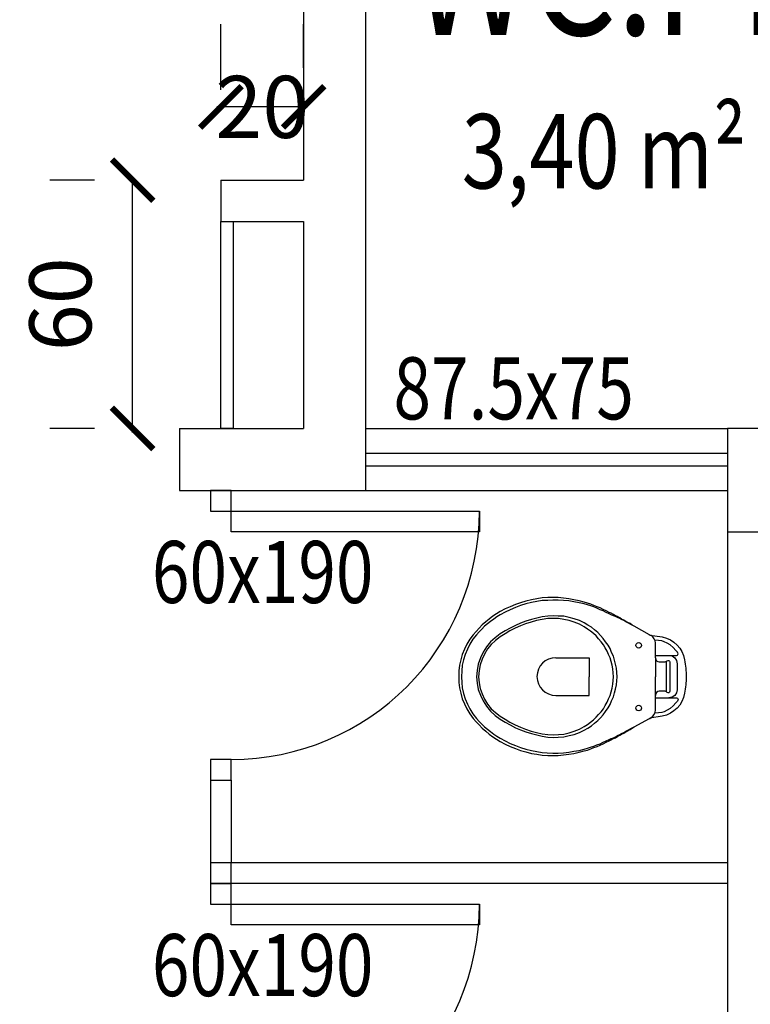
# Model space of a CAD drawing. Extents: x 3786 to 20691, y 1125 to 12147.
# Drawn here: x 6347 to 6523, y 1696 to 1934 of the extents above; entities that cross this region are included whole.
import ezdxf

# ---------------------------------------------------------------- set-up
doc = ezdxf.new("R2010")
doc.units = 0
doc.header["$LTSCALE"] = 4
doc.layers.get('0').update_dxf_attribs({"linetype": 'CONTINUOUS'})
doc.layers.get('DEFPOINTS').update_dxf_attribs({"linetype": 'CONTINUOUS'})
for name, color, linetype in [('ARQUITETONICO', 7, 'CONTINUOUS'), ('COTAS', 13, 'CONTINUOUS'), ('L_DECA', 13, 'CONTINUOUS'), ('TEXTOS', 1, 'CONTINUOUS')]:
    doc.layers.add(name, color=color, linetype=linetype)
doc.styles.add('REGUA100', font='cityb___.ttf', dxfattribs={"width": 1.4})
doc.styles.add('REGUA60', font='cityb___.ttf', dxfattribs={"width": 1.4})
doc.styles.add('REGUA80', font='cityb___.ttf', dxfattribs={"width": 1.4})
doc.dimstyles.get("Standard").update_dxf_attribs({"dimscale": 0, "dimtxt": 1.5, "dimasz": 1, "dimexe": 2, "dimexo": 1.5, "dimgap": 0.98, "dimtad": 1, "dimrnd": 0.5, "dimtxsty": 'REGUA60', "dimblk1": 'ARCHTICK', "dimblk2": 'ARCHTICK', "dimsah": 1, "dimcen": 4, "dimdle": 0.1, "dimclrd": 13, "dimclre": 13, "dimclrt": 2, "dimazin": 3, "dimtfac": 1, "dimtdec": 4, "dimtofl": 0, "dimtmove": 0, "dimatfit": 3, "dimtolj": 1, "dimtzin": 0})

# ---------------------------------------------------------------- blocks, each defined once
blk = doc.blocks.new('_ARCHTICK')
at = {"color": 0, "linetype": 'BYBLOCK', "const_width": 0.15}
blk.add_lwpolyline([(-0.5, -0.5), (0.5, 0.5)], dxfattribs=at)
blk = doc.blocks.new('*D138')
at = {"color": 13, "linetype": 'BYBLOCK'}
for p, q in [((6364.72, 1894.79), (6353.93, 1894.79)), ((6373.93, 1833.79), (6373.93, 1895.79)), ((6364.72, 1834.79), (6353.93, 1834.79))]:
    blk.add_line(p, q, dxfattribs=at)
at = {"layer": 'DEFPOINTS', "color": 0, "linetype": 'BYBLOCK'}
for p in [(6373.93, 1894.79), (6379.72, 1894.79), (6379.72, 1834.79)]:
    blk.add_point(p, dxfattribs=at)
at = {"color": 13, "linetype": 'BYBLOCK', "xscale": 10.00000021629309, "yscale": 10.00000021629309, "zscale": 10.00000021629309}
for p, rotation in [((6373.93, 1894.79), 90), ((6373.93, 1834.79), 270)]:
    blk.add_blockref('_ARCHTICK', p, dxfattribs=dict(at, rotation=rotation))
at = {"color": 2, "linetype": 'BYBLOCK', "insert": (6356.47, 1864.79), "char_height": 15, "attachment_point": 5, "rotation": 90, "style": 'REGUA60'}
blk.add_mtext('\\A1;60', dxfattribs=at)
blk = doc.blocks.new('*D147')
at = {"color": 13, "linetype": 'BYBLOCK'}
for p, q in [((6395.29, 1916.61), (6395.29, 1932.49)), ((6415.29, 1921.94), (6415.29, 1932.49)), ((6416.29, 1912.49), (6394.29, 1912.49))]:
    blk.add_line(p, q, dxfattribs=at)
at = {"layer": 'DEFPOINTS', "color": 0, "linetype": 'BYBLOCK'}
for p in [(6395.29, 1912.49), (6415.29, 1906.94), (6395.29, 1901.61)]:
    blk.add_point(p, dxfattribs=at)
at = {"color": 13, "linetype": 'BYBLOCK', "xscale": 10.00000021629309, "yscale": 10.00000021629309, "zscale": 10.00000021629309, "rotation": 180}
blk.add_blockref('_ARCHTICK', (6395.29, 1912.49), dxfattribs=at)
at = {"color": 13, "linetype": 'BYBLOCK', "xscale": 10.00000021629309, "yscale": 10.00000021629309, "zscale": 10.00000021629309}
blk.add_blockref('_ARCHTICK', (6415.29, 1912.49), dxfattribs=at)
at = {"color": 2, "linetype": 'BYBLOCK', "insert": (6405.29, 1912.49), "char_height": 15, "attachment_point": 5, "style": 'REGUA60'}
blk.add_mtext('\\A1;20', dxfattribs=at)

msp = doc.modelspace()

# ---------------------------------------------------------------- linework, layer by layer
at = {"layer": 'ARQUITETONICO', "color": 7}
for p, q in [((6415.286, 2034.788), (6415.286, 1894.788)), ((6430.286, 2034.788), (6430.286, 1819.788)), ((6395.286, 1894.788), (6395.286, 1884.788)), ((6395.286, 1894.788), (6415.286, 1894.788)), ((6395.286, 1884.788), (6415.286, 1884.788)), ((6415.286, 1884.788), (6415.286, 1834.788)), ((6385.286, 1834.788), (6385.286, 1819.788)), ((6385.286, 1834.788), (6415.286, 1834.788)), ((6385.286, 1819.788), (6430.286, 1819.788)), ((6517.786, 1809.788), (6517.786, 1549.788))]:
    msp.add_line(p, q, dxfattribs=at)
at = {"layer": 'ARQUITETONICO', "color": 1}
for p, q in [((6430.286, 1834.788), (6517.786, 1834.788)), ((6430.286, 1828.788), (6517.786, 1828.788)), ((6430.286, 1825.788), (6517.786, 1825.788)), ((6430.286, 1819.788), (6517.786, 1819.788)), ((6392.786, 1749.788), (6392.786, 1729.788)), ((6397.786, 1749.788), (6397.786, 1729.788)), ((6517.786, 1729.788), (6397.786, 1729.788)), ((6517.786, 1724.788), (6397.786, 1724.788))]:
    msp.add_line(p, q, dxfattribs=at)
for points in [[(6395.286, 1884.788), (6398.286, 1884.788), (6398.286, 1834.788), (6395.286, 1834.788)], [(6392.786, 1814.788), (6397.786, 1814.788), (6397.786, 1819.788), (6392.786, 1819.788)], [(6397.786, 1814.788), (6457.786, 1814.788), (6457.786, 1809.788), (6397.786, 1809.788)], [(6392.786, 1749.788), (6397.786, 1749.788), (6397.786, 1754.788), (6392.786, 1754.788)], [(6392.786, 1724.788), (6397.786, 1724.788), (6397.786, 1729.788), (6392.786, 1729.788)], [(6392.786, 1719.788), (6397.786, 1719.788), (6397.786, 1724.788), (6392.786, 1724.788)], [(6397.786, 1719.788), (6457.786, 1719.788), (6457.786, 1714.788), (6397.786, 1714.788)]]:
    msp.add_lwpolyline(points, close=True, dxfattribs=at)
at = {"layer": 'ARQUITETONICO', "color": 7}
msp.add_lwpolyline([(6517.786, 1809.788), (6537.786, 1809.788), (6537.786, 1834.788), (6517.786, 1834.788)], close=True, dxfattribs=at)
at = {"layer": 'ARQUITETONICO', "color": 1}
for centre in [(6397.786, 1814.788), (6397.786, 1719.788)]:
    msp.add_arc(centre, 60, 270, 0, dxfattribs=at)
at = {"layer": 'L_DECA'}
msp.add_lwpolyline([(6500.346, 1779.384), (6500.346, 1782.958), (6500.346, 1782.958), (6500.273, 1783.468), (6500.054, 1783.979), (6499.763, 1784.417), (6499.325, 1784.708), (6499.033, 1784.854), (6499.033, 1784.854), (6498.96, 1784.854), (6498.96, 1784.854), (6498.96, 1784.854), (6498.96, 1784.927), (6495.24, 1786.97), (6495.24, 1786.97), (6494.729, 1787.261), (6494.219, 1787.626), (6493.708, 1787.918), (6493.198, 1788.137), (6493.198, 1788.137), (6492.687, 1788.429), (6492.176, 1788.72), (6491.739, 1789.012), (6491.228, 1789.304), (6490.717, 1789.523), (6490.207, 1789.815), (6489.696, 1790.106), (6489.186, 1790.325), (6489.186, 1790.325), (6488.456, 1790.69), (6487.727, 1791.055), (6486.997, 1791.419), (6486.268, 1791.711), (6485.465, 1792.003), (6484.736, 1792.295), (6483.934, 1792.586), (6483.131, 1792.805), (6483.131, 1792.805), (6481.891, 1793.097), (6480.651, 1793.389), (6479.411, 1793.608), (6478.098, 1793.754), (6476.858, 1793.899), (6475.545, 1793.899), (6474.305, 1793.899), (6472.992, 1793.826), (6472.992, 1793.826), (6471.679, 1793.608), (6470.366, 1793.389), (6469.053, 1793.024), (6467.74, 1792.659), (6466.5, 1792.222), (6465.26, 1791.711), (6464.02, 1791.2), (6462.853, 1790.544), (6462.853, 1790.544), (6461.905, 1789.96), (6461.029, 1789.377), (6460.154, 1788.72), (6459.351, 1788.064), (6458.476, 1787.334), (6457.747, 1786.532), (6457.017, 1785.73), (6456.288, 1784.927), (6456.288, 1784.927), (6455.485, 1783.833), (6454.756, 1782.666), (6454.172, 1781.426), (6453.662, 1780.186), (6453.297, 1778.873), (6453.005, 1777.56), (6452.859, 1776.174), (6452.786, 1774.788), (6452.786, 1774.788), (6452.859, 1773.402), (6453.005, 1772.089), (6453.297, 1770.776), (6453.662, 1769.463), (6454.172, 1768.223), (6454.756, 1766.983), (6455.485, 1765.816), (6456.288, 1764.722), (6456.288, 1764.722), (6457.017, 1763.919), (6457.747, 1763.117), (6458.476, 1762.315), (6459.351, 1761.585), (6460.154, 1760.929), (6461.029, 1760.272), (6461.905, 1759.689), (6462.853, 1759.105), (6462.853, 1759.105), (6464.02, 1758.449), (6465.26, 1757.938), (6466.5, 1757.427), (6467.74, 1756.99), (6469.053, 1756.625), (6470.366, 1756.26), (6471.679, 1756.041), (6472.992, 1755.823), (6472.992, 1755.823), (6474.305, 1755.75), (6475.545, 1755.75), (6476.858, 1755.75), (6478.098, 1755.895), (6479.411, 1756.041), (6480.651, 1756.26), (6481.891, 1756.552), (6483.131, 1756.844), (6483.131, 1756.844), (6483.934, 1757.063), (6484.736, 1757.354), (6485.465, 1757.646), (6486.268, 1757.938), (6486.997, 1758.23), (6487.727, 1758.594), (6488.456, 1758.959), (6489.186, 1759.324), (6489.186, 1759.324), (6489.696, 1759.543), (6490.207, 1759.834), (6490.717, 1760.053), (6491.228, 1760.345), (6491.739, 1760.637), (6492.176, 1760.929), (6492.687, 1761.147), (6493.198, 1761.439), (6493.198, 1761.439), (6493.708, 1761.731), (6494.219, 1762.023), (6494.729, 1762.388), (6495.24, 1762.679), (6498.96, 1764.722), (6498.96, 1764.722), (6498.96, 1764.722), (6498.96, 1764.722), (6498.96, 1764.722), (6499.033, 1764.722), (6499.325, 1764.941), (6499.325, 1764.941), (6499.763, 1765.232), (6500.054, 1765.67), (6500.273, 1766.181), (6500.346, 1766.691), (6500.346, 1770.266)], dxfattribs=at)
at = {"layer": 'L_DECA', "color": 1}
for points in [[(6495.24, 1786.97), (6493.198, 1788.064), (6493.198, 1788.064), (6492.687, 1788.356), (6492.176, 1788.574), (6491.739, 1788.866), (6491.228, 1789.085), (6490.717, 1789.304), (6490.207, 1789.523), (6489.696, 1789.742), (6489.186, 1789.96), (6489.186, 1789.96), (6488.456, 1790.325), (6487.727, 1790.69), (6486.997, 1790.982), (6486.195, 1791.346), (6485.465, 1791.638), (6484.752, 1791.883), (6483.934, 1792.149), (6483.131, 1792.368), (6483.131, 1792.368), (6481.891, 1792.659), (6480.651, 1792.878), (6479.411, 1793.097), (6478.098, 1793.243), (6476.858, 1793.316), (6475.545, 1793.316), (6474.305, 1793.243), (6472.992, 1793.17), (6472.992, 1793.17), (6471.679, 1792.951), (6470.366, 1792.732), (6469.053, 1792.368), (6467.74, 1792.003), (6466.5, 1791.492), (6465.26, 1790.982), (6464.02, 1790.398), (6462.853, 1789.742), (6462.853, 1789.742), (6462.05, 1789.231), (6461.321, 1788.72), (6460.519, 1788.137), (6459.789, 1787.553), (6459.06, 1786.97), (6458.403, 1786.313), (6457.747, 1785.657), (6457.09, 1784.927), (6457.09, 1784.927), (6456.215, 1783.833), (6455.485, 1782.666), (6454.902, 1781.426), (6454.391, 1780.186), (6453.954, 1778.873), (6453.662, 1777.56), (6453.516, 1776.174), (6453.443, 1774.788), (6453.443, 1774.788), (6453.516, 1773.402), (6453.662, 1772.089), (6453.954, 1770.703), (6454.391, 1769.463), (6454.902, 1768.15), (6455.485, 1766.983), (6456.215, 1765.816), (6457.09, 1764.722), (6457.09, 1764.722), (6457.747, 1763.992), (6458.403, 1763.336), (6459.06, 1762.679), (6459.789, 1762.096), (6460.519, 1761.512), (6461.321, 1760.929), (6462.05, 1760.418), (6462.853, 1759.907), (6462.853, 1759.907), (6464.02, 1759.251), (6465.26, 1758.667), (6466.5, 1758.157), (6467.74, 1757.646), (6469.053, 1757.281), (6470.366, 1756.917), (6471.679, 1756.698), (6472.992, 1756.479), (6472.992, 1756.479), (6474.207, 1756.371), (6475.545, 1756.333), (6476.858, 1756.333), (6478.098, 1756.406), (6479.411, 1756.552), (6480.651, 1756.771), (6481.891, 1756.99), (6483.131, 1757.281), (6483.131, 1757.281), (6483.934, 1757.5), (6484.663, 1757.792), (6485.465, 1758.011), (6486.195, 1758.303), (6486.997, 1758.594), (6487.727, 1758.959), (6488.456, 1759.251), (6489.186, 1759.616), (6489.186, 1759.616), (6489.696, 1759.834), (6490.207, 1760.053), (6490.717, 1760.272), (6491.228, 1760.564), (6491.739, 1760.783), (6492.176, 1761.075), (6492.687, 1761.293), (6493.198, 1761.585), (6495.24, 1762.679)], [(6483.131, 1761.877), (6483.131, 1761.877), (6484.007, 1762.388), (6484.882, 1762.898), (6485.611, 1763.555), (6486.414, 1764.211), (6487.07, 1764.868), (6487.727, 1765.597), (6488.31, 1766.399), (6488.894, 1767.275), (6489.404, 1768.077), (6489.769, 1768.953), (6490.207, 1769.901), (6490.499, 1770.849), (6490.717, 1771.797), (6490.936, 1772.819), (6491.009, 1773.767), (6491.082, 1774.788), (6491.082, 1774.788), (6491.009, 1775.809), (6490.936, 1776.83), (6490.717, 1777.779), (6490.499, 1778.8), (6490.207, 1779.748), (6489.769, 1780.624), (6489.404, 1781.572), (6488.894, 1782.374), (6488.31, 1783.25), (6487.727, 1784.052), (6487.07, 1784.781), (6486.414, 1785.438), (6485.611, 1786.094), (6484.882, 1786.751), (6484.007, 1787.261), (6483.131, 1787.772), (6483.131, 1787.772), (6481.964, 1788.356), (6480.724, 1788.793), (6479.484, 1789.085), (6478.171, 1789.377), (6476.858, 1789.45), (6475.618, 1789.523), (6474.305, 1789.45), (6472.992, 1789.231), (6472.992, 1789.231), (6471.679, 1788.939), (6470.366, 1788.574), (6469.053, 1788.21), (6467.74, 1787.699), (6466.5, 1787.189), (6465.26, 1786.532), (6464.02, 1785.876), (6462.853, 1785.146), (6462.853, 1785.146), (6461.613, 1784.198), (6460.519, 1783.177), (6459.497, 1782.01), (6458.695, 1780.697), (6458.038, 1779.311), (6457.528, 1777.852), (6457.236, 1776.32), (6457.09, 1774.788), (6457.09, 1774.788), (6457.236, 1773.256), (6457.528, 1771.724), (6458.038, 1770.338), (6458.695, 1768.953), (6459.497, 1767.64), (6460.519, 1766.472), (6461.613, 1765.451), (6462.853, 1764.503), (6462.853, 1764.503), (6464.02, 1763.773), (6465.26, 1763.117), (6466.5, 1762.46), (6467.74, 1761.95), (6469.053, 1761.439), (6470.366, 1761.075), (6471.679, 1760.71), (6472.992, 1760.418), (6472.992, 1760.418), (6474.305, 1760.199), (6475.618, 1760.126), (6476.858, 1760.199), (6478.171, 1760.272), (6479.484, 1760.564), (6480.724, 1760.856), (6481.964, 1761.293), (6483.131, 1761.877)], [(6483.131, 1762.752), (6483.131, 1762.752), (6483.934, 1763.263), (6484.663, 1763.773), (6485.393, 1764.357), (6486.049, 1765.014), (6486.633, 1765.67), (6487.216, 1766.327), (6487.8, 1767.056), (6488.237, 1767.858), (6488.675, 1768.661), (6489.04, 1769.463), (6489.404, 1770.266), (6489.696, 1771.141), (6489.915, 1772.016), (6490.061, 1772.964), (6490.134, 1773.84), (6490.207, 1774.788), (6490.207, 1774.788), (6490.134, 1775.736), (6490.061, 1776.685), (6489.915, 1777.56), (6489.696, 1778.435), (6489.404, 1779.311), (6489.04, 1780.186), (6488.675, 1780.988), (6488.237, 1781.791), (6487.8, 1782.52), (6487.216, 1783.25), (6486.633, 1783.979), (6486.049, 1784.636), (6485.393, 1785.219), (6484.663, 1785.803), (6483.934, 1786.313), (6483.131, 1786.824), (6483.131, 1786.824), (6481.964, 1787.48), (6480.724, 1787.991), (6479.484, 1788.356), (6478.244, 1788.647), (6476.931, 1788.866), (6475.618, 1788.866), (6474.305, 1788.866), (6472.992, 1788.647), (6472.992, 1788.647), (6471.606, 1788.356), (6470.293, 1787.991), (6468.98, 1787.553), (6467.74, 1787.116), (6466.427, 1786.532), (6465.187, 1785.876), (6464.02, 1785.146), (6462.853, 1784.417), (6462.853, 1784.417), (6461.686, 1783.541), (6460.664, 1782.593), (6459.789, 1781.499), (6459.06, 1780.259), (6458.476, 1779.019), (6457.966, 1777.633), (6457.747, 1776.247), (6457.601, 1774.788), (6457.601, 1774.788), (6457.747, 1773.329), (6457.966, 1771.943), (6458.476, 1770.63), (6459.06, 1769.39), (6459.789, 1768.15), (6460.664, 1767.056), (6461.686, 1766.108), (6462.853, 1765.232), (6462.853, 1765.232), (6464.02, 1764.503), (6465.187, 1763.773), (6466.427, 1763.117), (6467.74, 1762.606), (6468.98, 1762.096), (6470.293, 1761.658), (6471.606, 1761.293), (6472.992, 1761.002), (6472.992, 1761.002), (6474.305, 1760.783), (6475.618, 1760.71), (6476.931, 1760.783), (6478.244, 1760.929), (6479.484, 1761.22), (6480.724, 1761.585), (6481.964, 1762.096), (6483.131, 1762.752)], [(6499.033, 1784.854), (6499.033, 1784.854), (6499.033, 1784.854), (6499.033, 1784.854), (6499.033, 1784.854), (6499.033, 1784.854), (6502.024, 1784.417), (6502.024, 1784.417), (6503.045, 1784.125), (6503.993, 1783.687), (6504.796, 1783.104), (6505.598, 1782.447), (6506.255, 1781.718), (6506.765, 1780.842), (6507.13, 1779.894), (6507.422, 1778.873), (6507.422, 1778.873), (6507.495, 1778.362), (6507.568, 1777.852), (6507.641, 1777.341), (6507.713, 1776.83), (6507.713, 1776.32), (6507.786, 1775.809), (6507.786, 1775.299), (6507.786, 1774.788), (6507.786, 1774.788), (6507.786, 1774.277), (6507.786, 1773.767), (6507.713, 1773.256), (6507.713, 1772.819), (6507.641, 1772.308), (6507.568, 1771.797), (6507.495, 1771.287), (6507.422, 1770.776), (6507.422, 1770.776), (6507.13, 1769.755), (6506.765, 1768.807), (6506.255, 1767.931), (6505.598, 1767.202), (6504.796, 1766.545), (6503.993, 1765.962), (6503.045, 1765.524), (6502.024, 1765.232), (6499.033, 1764.795), (6499.033, 1764.795), (6499.033, 1764.795), (6499.033, 1764.795), (6499.033, 1764.795), (6499.033, 1764.722)], [(6503.931, 1782.472), (6503.231, 1782.893), (6502.495, 1783.243), (6501.935, 1783.418), (6501.13, 1783.559), (6500.2, 1783.614)], [(6500.346, 1779.894), (6503.629, 1779.894), (6505.452, 1779.894), (6505.452, 1779.894), (6505.671, 1779.967), (6505.817, 1780.113), (6505.89, 1780.332), (6505.716, 1780.685), (6505.716, 1780.685), (6505.331, 1781.141), (6504.666, 1781.842), (6503.931, 1782.472)], [(6504.03, 1779.894), (6504.431, 1779.821), (6505.015, 1779.384), (6505.452, 1778.727), (6505.598, 1777.925), (6505.598, 1774.788), (6505.598, 1771.651), (6505.598, 1771.651), (6505.452, 1770.849), (6505.015, 1770.266), (6504.431, 1769.828), (6503.629, 1769.682)], [(6476.275, 1779.384), (6484.298, 1779.384), (6484.298, 1774.788)], [(6500.346, 1779.384), (6500.346, 1774.788)], [(6500.346, 1779.384), (6500.346, 1779.384), (6500.419, 1778.946), (6500.638, 1778.654), (6500.93, 1778.435), (6501.294, 1778.362), (6502.607, 1778.362), (6502.607, 1778.362), (6502.753, 1778.362), (6502.899, 1778.435), (6503.045, 1778.508), (6503.191, 1778.654), (6503.191, 1778.654), (6503.41, 1778.727), (6503.629, 1778.727), (6503.774, 1778.581), (6503.847, 1778.362), (6503.847, 1774.788), (6503.847, 1771.287), (6503.847, 1771.287), (6503.774, 1771.068), (6503.629, 1770.922), (6503.41, 1770.849), (6503.191, 1770.995), (6503.191, 1770.995), (6503.045, 1771.141), (6502.899, 1771.214), (6502.753, 1771.287), (6502.607, 1771.287), (6501.294, 1771.287), (6501.294, 1771.287), (6500.93, 1771.214), (6500.638, 1770.995), (6500.419, 1770.703), (6500.346, 1770.266)], [(6502.972, 1778.472), (6502.972, 1774.788), (6502.972, 1771.177)], [(6476.275, 1770.266), (6484.298, 1770.266), (6484.298, 1774.788)], [(6500.346, 1770.266), (6500.346, 1774.788)], [(6500.346, 1769.682), (6503.629, 1769.682), (6505.452, 1769.682), (6505.452, 1769.682), (6505.671, 1769.609), (6505.817, 1769.463), (6505.89, 1769.244), (6505.716, 1768.891), (6505.716, 1768.891), (6505.331, 1768.435), (6504.666, 1767.734), (6503.931, 1767.104)], [(6503.931, 1767.104), (6503.231, 1766.683), (6502.495, 1766.333), (6501.935, 1766.158), (6501.13, 1766.017), (6500.2, 1765.962)]]:
    msp.add_lwpolyline(points, dxfattribs=at)
for centre in [(6496.319, 1782.367), (6496.319, 1767.209)]:
    msp.add_circle(centre, 0.672, dxfattribs=at)
msp.add_arc((6476.275, 1774.825), 4.559, 90, 270, dxfattribs=at)

# ---------------------------------------------------------------- texts
at = {"layer": 'TEXTOS', "color": 4, "style": 'REGUA100', "width": 0.8}
msp.add_text('WC.PNE.', height=30, dxfattribs=at).set_placement((6441.336, 1929.86))
at = {"layer": 'TEXTOS', "color": 1, "width": 0.8}
for s, height, style, p in [('3,40 m²', 18, 'REGUA80', (6453.528, 1892.778)), ('87.5x75', 15, 'REGUA100', (6437.011, 1836.978)), ('60x190', 15, 'REGUA100', (6378.598, 1792.595)), ('60x190', 15, 'REGUA100', (6378.598, 1697.595))]:
    msp.add_text(s, height=height, dxfattribs=dict(at, style=style)).set_placement(p)

# ---------------------------------------------------------------- dimensions: what is measured, and where the dimension line sits
at = {"layer": 'COTAS'}
dim = msp.add_linear_dim(base=(6395.286, 1912.492), p1=(6415.286, 1906.94), p2=(6395.286, 1901.614), dimstyle='STANDARD', override={"dimscale": 10}, dxfattribs=at)
dim.commit()
dim.dimension.update_dxf_attribs({"geometry": '*D147', "text_midpoint": (6405.286, 1912.492), "dimtype": 160})
dim = msp.add_linear_dim(base=(6373.933, 1894.788), p1=(6379.724, 1834.788), p2=(6379.724, 1894.788), angle=90, dimstyle='STANDARD', override={"dimscale": 10}, dxfattribs=at)
dim.commit()
dim.dimension.update_dxf_attribs({"geometry": '*D138', "text_midpoint": (6356.474, 1864.788)})

doc.saveas('drawing.dxf')
